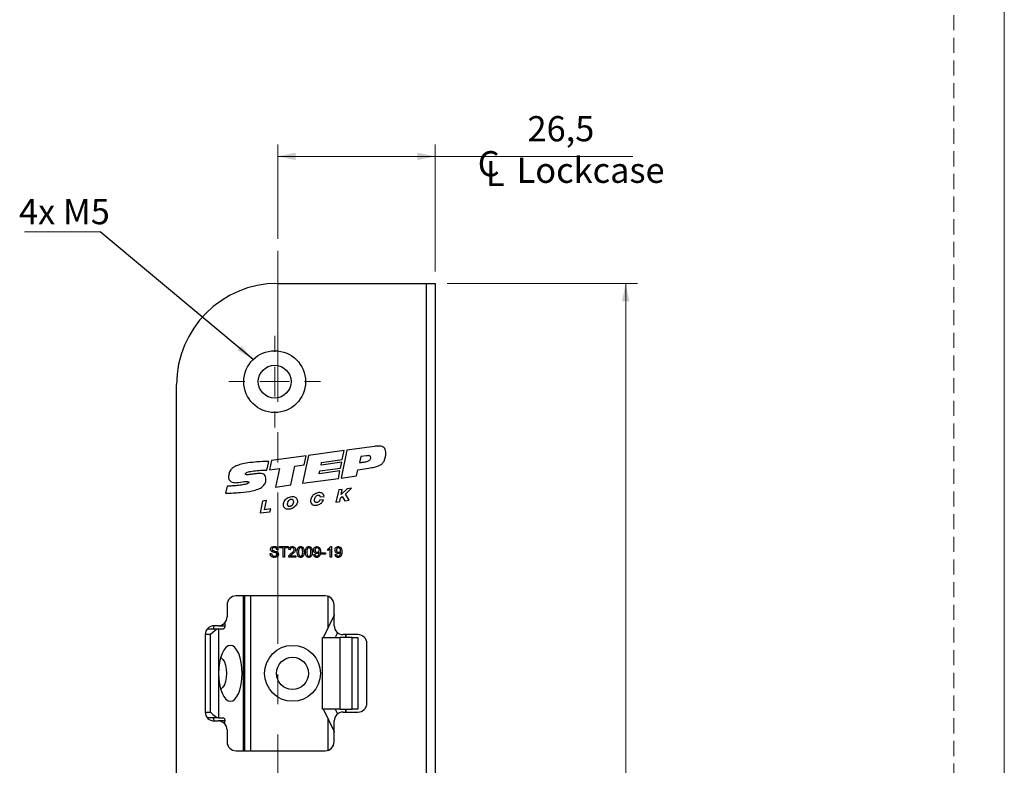
# Model space of a CAD drawing. Units: millimetres. Extents: x 0 to 210, y 0 to 297.
# Drawn here: x 127 to 210, y 121 to 184 of the extents above; entities that cross this region are included whole.
import ezdxf

# ---------------------------------------------------------------- set-up
doc = ezdxf.new("R2010")
doc.units = ezdxf.units.MM
doc.linetypes.add('CENTERX2', pattern=[20.32, 12.7, -2.54, 2.54, -2.54])
doc.linetypes.add('HIDDEN', pattern=[1.905, 1.27, -0.635])
doc.layers.add('STÖDLINJER', color=7, linetype='HIDDEN', plot=False)
doc.styles.add('SLDTEXTSTYLE1', font='TXT', dxfattribs={"width": 0.605})
doc.dimstyles.new('SLDDIMSTYLE0', dxfattribs={"dimtxt": 2.054655, "dimasz": 1.5, "dimexe": 0, "dimexo": 0.0625, "dimgap": 0.513664, "dimtad": 1, "dimdec": 1, "dimlfac": 2, "dimrnd": 1e-09, "dimzin": 12, "dimdsep": 46, "dimtxsty": 'SLDTEXTSTYLE1', "dimsah": 1, "dimcen": 0.09, "dimadec": 0, "dimazin": 3, "dimtfac": 1, "dimtdec": 1, "dimtofl": 0, "dimtmove": 0, "dimatfit": 3, "dimfxl": 0, "dimfrac": 2, "dimtolj": 1, "dimtzin": 12, "dimarcsym": 0})
doc.dimstyles.new('SLDDIMSTYLE3', dxfattribs={"dimtxt": 0.18, "dimasz": 1.5, "dimexe": 0, "dimexo": 0.0625, "dimgap": 0, "dimtad": 0, "dimtih": 1, "dimtoh": 1, "dimdec": 0, "dimrnd": 1e-09, "dimzin": 0, "dimdsep": 46, "dimtxsty": 'Standard', "dimsah": 1, "dimcen": 0.09, "dimadec": 0, "dimazin": 0, "dimtfac": 1.5, "dimtdec": 0, "dimtofl": 0, "dimtmove": 0, "dimatfit": 3, "dimfxl": 0, "dimfrac": 2, "dimtolj": 1, "dimtzin": 0, "dimarcsym": 0})

# ---------------------------------------------------------------- blocks, each defined once
blk = doc.blocks.new('SW_SYMBOL_MOD_CL')
at = {"color": 0, "linetype": 'Continuous', "lineweight": 18, "char_height": 776, "attachment_point": 5, "style": 'SLDTEXTSTYLE1'}
for s, insert in [('C', (400, 600)), ('L', (600, 300))]:
    blk.add_mtext(s, dxfattribs=dict(at, insert=insert))
blk = doc.blocks.new('_D_5')
at = {"color": 7, "linetype": 'Continuous', "lineweight": 0}
for p, q in [((148.93, 165.423), (148.93, 173.345)), ((162.176, 162.673), (162.176, 173.345)), ((148.93, 172.345), (162.176, 172.345)), ((162.176, 172.345), (178.78, 172.345))]:
    blk.add_line(p, q, dxfattribs=at)
at = {"color": 7, "linetype": 'Continuous', "lineweight": 18}
for points in [[(148.93, 172.345), (150.43, 172.035), (150.43, 172.655)], [(162.176, 172.345), (160.676, 172.655), (160.676, 172.035)]]:
    blk.add_solid(points, dxfattribs=at)
at = {"color": 7, "linetype": 'Continuous', "lineweight": 18, "xscale": 0.002728526715850659, "yscale": 0.002728526715850659, "zscale": 0.002728526715850659}
blk.add_blockref('SW_SYMBOL_MOD_CL', (165.573, 169.817), dxfattribs=at)
at = {"color": 7, "linetype": 'Continuous', "lineweight": 18, "char_height": 2.1167, "attachment_point": 1, "style": 'SLDTEXTSTYLE1'}
for s, insert in [('26,5', (169.927, 175.73)), ('Lockcase', (169.012, 172.239))]:
    blk.add_mtext(s, dxfattribs=dict(at, insert=insert))
blk = doc.blocks.new('_D_9')
at = {"color": 7, "linetype": 'Continuous', "lineweight": 0}
for p, q in [((163.176, 161.673), (179.176, 161.673)), ((178.176, 161.673), (178.176, 61.673)), ((163.176, 61.673), (179.176, 61.673))]:
    blk.add_line(p, q, dxfattribs=at)
at = {"color": 7, "linetype": 'Continuous', "lineweight": 18}
for points in [[(178.176, 161.673), (177.866, 160.173), (178.486, 160.173)], [(178.176, 61.673), (178.486, 63.173), (177.866, 63.173)]]:
    blk.add_solid(points, dxfattribs=at)
at = {"color": 7, "linetype": 'Continuous', "lineweight": 18, "insert": (175.448, 109.744), "char_height": 2.1167, "attachment_point": 1, "rotation": 90, "style": 'SLDTEXTSTYLE1'}
blk.add_mtext('200', dxfattribs=at)
blk = doc.blocks.new('SW_NOTE_0')
at = {"color": 0, "linetype": 'Continuous', "lineweight": 0}
blk.add_line((-6.381, 0), (0, 0), dxfattribs=at)
at = {"color": 0, "linetype": 'Continuous', "lineweight": 0, "insert": (-6.832, 2.753), "char_height": 2.1167, "attachment_point": 1, "style": 'SLDTEXTSTYLE1'}
blk.add_mtext('4x M5', dxfattribs=at)
blk = doc.blocks.new('SW_CENTERMARKSYMBOL_1')
at = {"color": 0, "linetype": 'Continuous', "lineweight": 18}
for p, q in [((0, 2.5), (0, 3.85)), ((0, 0), (0, 1.25)), ((-2.5, 0), (-3.85, 0)), ((0, 0), (-1.25, 0)), ((0, 0), (0, -1.25)), ((0, 0), (1.25, 0)), ((2.5, 0), (3.85, 0)), ((0, -2.5), (0, -3.85))]:
    blk.add_line(p, q, dxfattribs=at)

msp = doc.modelspace()

# ---------------------------------------------------------------- linework, layer by layer
at = {"color": 7, "linetype": 'Continuous', "lineweight": 18}
msp.add_line((210, 297), (210, 0), dxfattribs=at)
at = {"color": 7, "linetype": 'CENTERX2', "lineweight": 18}
msp.add_line((148.93, 164.423), (148.93, 58.923), dxfattribs=at)
at = {"color": 7, "linetype": 'Continuous', "lineweight": 25}
for p, q in [((148.926, 161.673), (161.426, 161.673)), ((161.426, 61.673), (161.426, 161.673)), ((161.426, 161.673), (162.176, 161.673)), ((162.176, 161.673), (162.176, 61.673)), ((140.426, 70.173), (140.426, 153.173)), ((154.509, 147.637), (151.512, 147.227)), ((154.749, 147.67), (154.267, 145.33)), ((154.353, 146.879), (154.509, 147.637)), ((157.057, 147.985), (154.749, 147.67)), ((148.024, 145.997), (148.182, 146.731)), ((148.41, 146.803), (148.242, 146.021)), ((151.314, 147.2), (148.41, 146.803)), ((151.512, 147.227), (151.009, 144.885)), ((151.148, 146.429), (151.314, 147.2)), ((154.308, 146.659), (152.575, 146.423)), ((152.575, 146.423), (152.621, 146.642)), ((152.621, 146.642), (154.353, 146.879)), ((154.205, 146.162), (154.308, 146.659)), ((155.91, 147.144), (155.798, 146.642)), ((156.387, 147.2), (155.91, 147.144)), ((148.242, 146.021), (149.071, 146.134)), ((149.071, 146.134), (148.735, 144.575)), ((150.024, 144.751), (150.362, 146.321)), ((150.362, 146.321), (151.148, 146.429)), ((152.423, 145.686), (152.473, 145.925)), ((154.156, 145.923), (152.423, 145.686)), ((152.473, 145.925), (154.205, 146.162)), ((154.027, 145.298), (154.156, 145.923)), ((155.56, 145.507), (155.668, 146.031)), ((155.668, 146.031), (156.578, 146.156)), ((151.009, 144.885), (154.027, 145.298)), ((154.267, 145.33), (155.56, 145.507)), ((144.68, 144.652), (144.551, 144.053)), ((148.735, 144.575), (150.024, 144.751)), ((154.056, 144.326), (153.823, 143.297)), ((154.353, 144.367), (154.056, 144.326)), ((154.758, 144.424), (154.275, 143.953)), ((154.275, 143.953), (154.353, 144.367)), ((154.619, 143.979), (155.143, 144.478)), ((155.143, 144.478), (154.758, 144.424)), ((147.657, 143.398), (147.469, 142.409)), ((147.99, 143.433), (147.657, 143.398)), ((147.823, 142.66), (147.99, 143.433)), ((152.776, 143.488), (152.449, 143.468)), ((152.489, 143.751), (152.825, 143.781)), ((153.823, 143.297), (154.161, 143.35)), ((154.161, 143.35), (154.218, 143.651)), ((154.218, 143.651), (154.362, 143.767)), ((154.362, 143.767), (154.586, 143.416)), ((154.586, 143.416), (154.944, 143.472)), ((154.944, 143.472), (154.619, 143.979)), ((147.469, 142.409), (148.271, 142.494)), ((148.345, 142.735), (147.823, 142.66)), ((148.271, 142.494), (148.345, 142.735)), ((148.968, 139.318), (148.841, 139.318)), ((149.095, 139.572), (149.798, 139.572)), ((149.095, 139.468), (149.095, 139.572)), ((149.383, 139.468), (149.095, 139.468)), ((149.383, 138.673), (149.383, 139.468)), ((149.509, 139.468), (149.509, 138.673)), ((149.798, 139.468), (149.509, 139.468)), ((149.798, 139.572), (149.798, 139.468)), ((149.982, 139.307), (149.867, 139.318)), ((152.621, 139.042), (152.955, 139.042)), ((152.621, 138.938), (152.621, 139.042)), ((152.955, 139.042), (152.955, 138.938)), ((153.14, 139.241), (153.14, 139.347)), ((153.347, 138.673), (153.347, 139.373)), ((153.388, 139.572), (153.462, 139.572)), ((153.462, 139.572), (153.462, 138.673)), ((148.288, 138.984), (148.415, 138.984)), ((149.509, 138.673), (149.383, 138.673)), ((150.443, 138.673), (149.855, 138.673)), ((150.003, 138.788), (150.443, 138.788)), ((150.443, 138.788), (150.443, 138.673)), ((151.964, 138.892), (152.079, 138.903)), ((152.955, 138.938), (152.621, 138.938)), ((153.462, 138.673), (153.347, 138.673)), ((153.762, 138.892), (153.877, 138.903)), ((152.926, 135.423), (145.426, 135.423)), ((146.176, 122.423), (146.176, 135.423)), ((144.676, 134.673), (144.676, 133.673)), ((153.676, 132.923), (153.676, 134.673)), ((152.792, 131.923), (153.666, 133.789)), ((153.676, 133.877), (153.666, 133.789)), ((153.666, 133.789), (153.676, 133.789)), ((143.03, 132.67), (143.051, 132.673)), ((143.051, 132.673), (143.958, 132.673)), ((143.926, 132.923), (143.591, 132.923)), ((143.958, 132.673), (143.958, 128.923)), ((143.958, 132.673), (144.38, 132.673)), ((144.486, 133.174), (144.486, 132.923)), ((142.841, 132.173), (142.841, 125.673)), ((143.293, 125.673), (143.293, 132.173)), ((152.68, 131.923), (152.68, 125.923)), ((152.68, 131.923), (154.18, 131.923)), ((153.962, 132.334), (153.77, 131.923)), ((154.18, 125.923), (154.18, 131.923)), ((155.178, 131.923), (154.18, 131.923)), ((155.676, 132.173), (154.426, 132.173)), ((154.676, 131.923), (154.676, 132.173)), ((155.178, 125.923), (155.178, 131.923)), ((155.178, 131.923), (155.678, 131.923)), ((155.678, 131.923), (155.678, 125.923)), ((156.426, 126.423), (156.426, 131.423)), ((143.958, 128.923), (143.958, 125.173)), ((154.18, 125.923), (152.68, 125.923)), ((153.666, 124.057), (152.792, 125.923)), ((153.77, 125.923), (153.962, 125.512)), ((154.18, 125.923), (155.178, 125.923)), ((154.676, 125.673), (154.676, 125.923)), ((155.678, 125.923), (155.178, 125.923)), ((143.051, 125.173), (143.03, 125.176)), ((143.958, 125.173), (143.051, 125.173)), ((143.958, 125.173), (144.38, 125.173)), ((154.426, 125.673), (155.676, 125.673)), ((143.591, 124.923), (143.926, 124.923)), ((144.486, 124.672), (144.486, 124.923)), ((144.676, 124.173), (144.676, 123.173)), ((153.676, 123.173), (153.676, 124.923)), ((153.676, 124.057), (153.666, 124.057)), ((153.666, 124.057), (153.676, 123.969)), ((145.426, 122.423), (152.926, 122.423))]:
    msp.add_line(p, q, dxfattribs=at)
at = {"color": 8, "linetype": 'Continuous', "lineweight": 25}
for p, q in [((146.036, 135.423), (146.036, 122.423)), ((146.676, 122.423), (146.676, 135.423)), ((153.176, 132.744), (153.176, 135.38)), ((143.926, 132.923), (144.486, 132.923)), ((143.293, 132.173), (142.841, 132.173)), ((154.644, 131.923), (154.644, 132.173)), ((154.644, 125.673), (154.644, 125.923)), ((142.841, 125.673), (143.293, 125.673)), ((153.176, 122.466), (153.176, 125.102)), ((144.486, 124.923), (143.926, 124.923))]:
    msp.add_line(p, q, dxfattribs=at)
at = {"color": 7, "linetype": 'Continuous', "lineweight": 25, "flags": 128}
for points in [[(143.474, 132.673), (143.495, 132.678), (143.514, 132.692), (143.533, 132.715), (143.549, 132.746), (143.562, 132.784), (143.572, 132.827), (143.578, 132.874), (143.58, 132.923)], [(144.486, 132.923), (144.484, 132.874), (144.478, 132.827), (144.468, 132.784), (144.455, 132.746), (144.439, 132.715), (144.421, 132.692), (144.401, 132.678), (144.38, 132.673)], [(143.958, 128.923), (143.977, 128.465), (144.033, 128.024), (144.125, 127.617), (144.249, 127.261), (144.399, 126.969), (144.571, 126.752), (144.757, 126.618), (144.951, 126.573), (145.145, 126.618), (145.331, 126.752), (145.503, 126.969), (145.653, 127.261), (145.777, 127.617), (145.868, 128.024), (145.925, 128.465), (145.944, 128.923), (145.925, 129.381), (145.868, 129.822), (145.777, 130.229), (145.653, 130.585), (145.503, 130.877), (145.331, 131.094), (145.145, 131.228), (144.951, 131.273), (144.757, 131.228), (144.571, 131.094), (144.399, 130.877), (144.249, 130.585), (144.125, 130.229), (144.033, 129.822), (143.977, 129.381), (143.958, 128.923)], [(144.133, 130.257), (144.192, 130.227), (144.33, 130.092), (144.448, 129.878), (144.539, 129.598), (144.596, 129.272), (144.615, 128.923), (144.596, 128.574), (144.539, 128.248), (144.448, 127.968), (144.33, 127.754), (144.192, 127.619), (144.133, 127.589)], [(143.58, 124.923), (143.578, 124.972), (143.572, 125.019), (143.562, 125.062), (143.549, 125.1), (143.533, 125.131), (143.514, 125.154), (143.495, 125.168), (143.474, 125.173)], [(144.38, 125.173), (144.401, 125.168), (144.421, 125.154), (144.439, 125.131), (144.455, 125.1), (144.468, 125.062), (144.478, 125.019), (144.484, 124.972), (144.486, 124.923)]]:
    msp.add_lwpolyline(points, dxfattribs=at)
at = {"color": 7, "linetype": 'Continuous', "lineweight": 25}
for centre, radius in [((148.676, 153.423), 2.6), ((148.676, 153.423), 1.375), ((150.176, 128.923), 2.35), ((150.176, 128.923), 1.35)]:
    msp.add_circle(centre, radius, dxfattribs=at)
for centre, radius, start, end in [((148.926, 153.173), 8.5, 90, 180), ((145.426, 134.673), 0.75, 90, 180), ((152.926, 134.673), 0.75, 0, 90), ((143.926, 133.673), 0.75, 270, 0), ((143.591, 132.173), 0.75, 90, 180), ((154.426, 132.923), 0.75, 180, 270), ((155.676, 131.423), 0.75, 0, 90), ((155.676, 126.423), 0.75, 270, 0), ((143.591, 125.673), 0.75, 180, 270), ((154.426, 124.923), 0.75, 90, 180), ((143.926, 124.173), 0.75, 0, 90), ((145.426, 123.173), 0.75, 180, 270), ((152.926, 123.173), 0.75, 270, 0)]:
    msp.add_arc(centre, radius, start, end, dxfattribs=at)
for centre, major_axis, start_param, end_param in [((143.505, 132.173), (0.488, 0.488), 0.218166, 1.788962), ((143.505, 125.673), (-0.488, 0.488), 1.35263, 2.923426)]:
    msp.add_ellipse(centre, major_axis=major_axis, ratio=0.221695, start_param=start_param, end_param=end_param, dxfattribs=at)
for points, knots in [([(156.578, 146.156), (156.742, 146.185), (157.022, 146.234), (157.379, 146.324), (157.635, 146.453), (157.811, 146.641), (157.934, 146.887), (158, 147.188), (158.034, 147.501), (157.966, 147.78), (157.795, 147.936), (157.593, 148.005), (157.341, 148.022), (157.158, 147.998), (157.057, 147.985)], [0, 0, 0, 0, 0.143138, 0.244233, 0.315802, 0.386006, 0.462197, 0.549639, 0.64953, 0.73279, 0.784012, 0.841783, 0.912571, 1, 1, 1, 1]), ([(148.182, 146.731), (147.851, 146.717), (147.262, 146.694), (146.482, 146.612), (145.894, 146.503), (145.468, 146.37), (145.173, 146.213), (144.985, 146.034), (144.868, 145.813), (144.806, 145.565), (144.781, 145.322), (144.866, 145.14), (144.976, 145.036), (145.117, 144.968), (145.28, 144.934), (145.625, 144.94), (145.991, 145.014), (146.318, 145.051), (146.429, 145.031), (146.464, 145.016), (146.488, 144.995), (146.501, 144.971), (146.502, 144.946), (146.492, 144.923), (146.472, 144.902), (146.413, 144.859), (146.282, 144.815), (146.026, 144.757), (145.692, 144.713), (145.322, 144.679), (145.025, 144.661), (144.816, 144.651), (144.716, 144.651), (144.68, 144.652)], [0, 0, 0, 0, 0.126039, 0.224067, 0.298293, 0.353152, 0.393424, 0.424232, 0.450374, 0.487113, 0.521927, 0.53999, 0.561318, 0.578427, 0.598926, 0.62389, 0.7093, 0.741558, 0.747242, 0.75196, 0.755906, 0.759315, 0.762157, 0.765147, 0.768651, 0.772877, 0.792764, 0.820386, 0.873323, 0.920308, 0.96195, 0.986429, 1, 1, 1, 1]), ([(155.798, 146.642), (155.897, 146.644), (156.108, 146.648), (156.366, 146.694), (156.559, 146.766), (156.674, 146.836), (156.75, 146.936), (156.759, 147.048), (156.728, 147.127), (156.687, 147.17), (156.624, 147.204), (156.52, 147.213), (156.434, 147.205), (156.387, 147.2)], [0, 0, 0, 0, 0.189004, 0.398281, 0.49396, 0.577536, 0.650233, 0.723865, 0.777759, 0.805976, 0.836395, 0.91017, 1, 1, 1, 1]), ([(144.551, 144.053), (144.97, 144.066), (145.72, 144.09), (146.641, 144.198), (147.264, 144.372), (147.648, 144.572), (147.857, 144.821), (147.927, 145.048), (147.939, 145.234), (147.914, 145.425), (147.831, 145.599), (147.664, 145.691), (147.426, 145.722), (147.124, 145.698), (146.781, 145.647), (146.524, 145.61), (146.357, 145.604), (146.289, 145.61), (146.248, 145.624), (146.228, 145.639), (146.216, 145.658), (146.214, 145.68), (146.221, 145.702), (146.236, 145.725), (146.28, 145.77), (146.457, 145.852), (146.826, 145.923), (147.38, 145.981), (147.799, 145.991), (148.024, 145.997)], [0, 0, 0, 0, 0.160456, 0.287807, 0.354207, 0.407348, 0.451893, 0.473903, 0.497495, 0.522943, 0.547353, 0.568111, 0.592607, 0.638811, 0.683719, 0.725476, 0.738094, 0.747824, 0.751519, 0.754543, 0.75718, 0.759794, 0.762706, 0.766127, 0.770171, 0.786612, 0.839518, 0.913591, 1, 1, 1, 1]), ([(152.825, 143.781), (152.815, 143.835), (152.796, 143.941), (152.687, 144.055), (152.546, 144.105), (152.324, 144.105), (152.072, 144.023), (151.847, 143.849), (151.728, 143.657), (151.677, 143.462), (151.693, 143.282), (151.772, 143.149), (151.884, 143.071), (152.013, 143.035), (152.16, 143.035), (152.367, 143.078), (152.62, 143.205), (152.725, 143.395), (152.776, 143.488)], [0, 0, 0, 0, 0.051332, 0.100283, 0.141067, 0.19042, 0.307942, 0.384833, 0.455317, 0.518716, 0.573129, 0.622155, 0.659484, 0.700257, 0.746581, 0.797475, 0.901394, 1, 1, 1, 1]), ([(150.2, 143.781), (150.137, 143.778), (150.007, 143.771), (149.82, 143.7), (149.65, 143.593), (149.523, 143.447), (149.444, 143.286), (149.408, 143.126), (149.419, 142.978), (149.473, 142.857), (149.562, 142.772), (149.675, 142.719), (149.878, 142.693), (150.165, 142.762), (150.413, 142.945), (150.539, 143.146), (150.589, 143.302), (150.588, 143.456), (150.54, 143.589), (150.455, 143.692), (150.338, 143.763), (150.247, 143.774), (150.2, 143.781)], [0, 0, 0, 0, 0.053083, 0.110909, 0.168505, 0.222945, 0.274004, 0.320558, 0.361472, 0.398494, 0.430788, 0.46496, 0.503187, 0.603854, 0.708188, 0.757756, 0.803932, 0.846578, 0.886938, 0.922352, 0.959195, 1, 1, 1, 1]), ([(149.76, 143.154), (149.76, 143.128), (149.76, 143.08), (149.782, 143.015), (149.819, 142.962), (149.875, 142.929), (149.945, 142.929), (150.016, 142.953), (150.111, 143.014), (150.212, 143.127), (150.257, 143.283), (150.243, 143.413), (150.204, 143.5), (150.144, 143.552), (150.074, 143.566), (149.999, 143.55), (149.897, 143.489), (149.798, 143.352), (149.773, 143.221), (149.76, 143.154)], [0, 0, 0, 0, 0.04406, 0.082622, 0.116748, 0.152321, 0.189676, 0.232324, 0.280087, 0.382993, 0.484858, 0.548746, 0.605578, 0.643707, 0.681735, 0.723953, 0.771904, 0.884272, 1, 1, 1, 1]), ([(152.449, 143.468), (152.438, 143.437), (152.417, 143.378), (152.349, 143.313), (152.271, 143.275), (152.186, 143.263), (152.116, 143.281), (152.071, 143.316), (152.04, 143.362), (152.024, 143.435), (152.031, 143.549), (152.069, 143.672), (152.139, 143.786), (152.223, 143.86), (152.308, 143.894), (152.38, 143.893), (152.427, 143.872), (152.459, 143.838), (152.48, 143.798), (152.485, 143.767), (152.489, 143.751)], [0, 0, 0, 0, 0.067365, 0.12998, 0.189885, 0.246493, 0.305303, 0.333994, 0.363758, 0.420278, 0.486134, 0.59971, 0.684627, 0.761988, 0.829768, 0.869891, 0.908058, 0.934849, 0.964844, 1, 1, 1, 1]), ([(148.322, 139.337), (148.329, 139.379), (148.342, 139.462), (148.461, 139.567), (148.569, 139.577), (148.634, 139.583)], [0, 0, 0, 0, 0.2797551, 0.5593623, 1, 1, 1, 1]), ([(148.455, 139.143), (148.435, 139.154), (148.395, 139.177), (148.337, 139.241), (148.328, 139.301), (148.322, 139.337)], [0, 0, 0, 0, 0.281452, 0.562312, 1, 1, 1, 1]), ([(148.64, 139.48), (148.615, 139.479), (148.566, 139.477), (148.501, 139.452), (148.457, 139.403), (148.452, 139.365), (148.449, 139.346)], [0, 0, 0, 0, 0.281268, 0.560773, 0.78068, 1, 1, 1, 1]), ([(148.449, 139.346), (148.451, 139.329), (148.453, 139.299), (148.473, 139.276), (148.481, 139.266)], [0, 0, 0, 0, 0.559617, 1, 1, 1, 1]), ([(148.768, 139.043), (148.733, 139.055), (148.674, 139.074), (148.591, 139.095), (148.522, 139.114), (148.477, 139.133), (148.455, 139.143)], [0, 0, 0, 0, 0.33994, 0.560025, 0.780083, 1, 1, 1, 1]), ([(148.481, 139.266), (148.546, 139.241), (148.663, 139.197), (148.782, 139.161), (148.835, 139.146)], [0, 0, 0, 0, 0.558382, 1, 1, 1, 1]), ([(148.634, 139.583), (148.679, 139.581), (148.768, 139.575), (148.883, 139.519), (148.953, 139.423), (148.963, 139.353), (148.968, 139.318)], [0, 0, 0, 0, 0.28081, 0.560169, 0.779876, 1, 1, 1, 1]), ([(148.841, 139.318), (148.836, 139.345), (148.827, 139.399), (148.754, 139.472), (148.683, 139.477), (148.64, 139.48)], [0, 0, 0, 0, 0.281134, 0.56034, 1, 1, 1, 1]), ([(148.864, 138.922), (148.863, 138.938), (148.86, 138.968), (148.827, 139.016), (148.79, 139.033), (148.768, 139.043)], [0, 0, 0, 0, 0.280145, 0.5598842, 1, 1, 1, 1]), ([(148.835, 139.146), (148.859, 139.133), (148.906, 139.109), (148.958, 139.054), (148.987, 138.991), (148.989, 138.949), (148.991, 138.928)], [0, 0, 0, 0, 0.280259, 0.559694, 0.779814, 1, 1, 1, 1]), ([(149.867, 139.318), (149.873, 139.358), (149.887, 139.438), (149.964, 139.526), (150.06, 139.567), (150.123, 139.57), (150.155, 139.572)], [0, 0, 0, 0, 0.280219, 0.558913, 0.779155, 1, 1, 1, 1]), ([(150.152, 139.468), (150.127, 139.466), (150.078, 139.463), (150.018, 139.422), (149.986, 139.365), (149.983, 139.326), (149.982, 139.307)], [0, 0, 0, 0, 0.28035, 0.559497, 0.779414, 1, 1, 1, 1]), ([(150.074, 139.009), (150.132, 139.058), (150.212, 139.127), (150.3, 139.234), (150.311, 139.293), (150.316, 139.323)], [0, 0, 0, 0, 0.561313, 0.781386, 1, 1, 1, 1]), ([(150.316, 139.323), (150.313, 139.346), (150.307, 139.392), (150.26, 139.44), (150.206, 139.465), (150.17, 139.467), (150.152, 139.468)], [0, 0, 0, 0, 0.2790769, 0.5586029, 0.7790532, 1, 1, 1, 1]), ([(150.155, 139.572), (150.194, 139.569), (150.272, 139.564), (150.366, 139.502), (150.423, 139.416), (150.429, 139.355), (150.431, 139.324)], [0, 0, 0, 0, 0.280501, 0.559674, 0.779745, 1, 1, 1, 1]), ([(150.431, 139.324), (150.425, 139.281), (150.413, 139.195), (150.317, 139.07), (150.233, 138.999), (150.182, 138.955)], [0, 0, 0, 0, 0.278695, 0.55882, 1, 1, 1, 1]), ([(150.57, 139.116), (150.573, 139.22), (150.577, 139.35), (150.654, 139.483), (150.71, 139.537), (150.781, 139.567), (150.832, 139.57), (150.858, 139.572)], [0, 0, 0, 0, 0.499164, 0.624518, 0.749591, 0.874671, 1, 1, 1, 1]), ([(150.657, 138.748), (150.626, 138.813), (150.571, 138.931), (150.57, 139.059), (150.57, 139.116)], [0, 0, 0, 0, 0.5579733, 1, 1, 1, 1]), ([(150.737, 139.407), (150.718, 139.354), (150.685, 139.26), (150.685, 139.161), (150.685, 139.117)], [0, 0, 0, 0, 0.5580588, 1, 1, 1, 1]), ([(150.685, 139.117), (150.686, 139.043), (150.687, 138.952), (150.722, 138.846), (150.757, 138.804), (150.803, 138.771), (150.839, 138.767), (150.858, 138.765)], [0, 0, 0, 0, 0.500363, 0.625568, 0.750538, 0.875304, 1, 1, 1, 1]), ([(150.857, 139.468), (150.843, 139.467), (150.817, 139.466), (150.774, 139.447), (150.751, 139.422), (150.737, 139.407)], [0, 0, 0, 0, 0.280453, 0.560688, 1, 1, 1, 1]), ([(151.031, 139.117), (151.03, 139.19), (151.029, 139.282), (150.993, 139.387), (150.958, 139.431), (150.912, 139.463), (150.875, 139.466), (150.857, 139.468)], [0, 0, 0, 0, 0.500379, 0.625559, 0.750527, 0.875236, 1, 1, 1, 1]), ([(150.858, 139.572), (150.883, 139.57), (150.934, 139.567), (151.006, 139.536), (151.063, 139.484), (151.134, 139.348), (151.141, 139.219), (151.146, 139.116)], [0, 0, 0, 0, 0.125384, 0.250644, 0.375694, 0.501101, 1, 1, 1, 1]), ([(150.858, 138.765), (150.876, 138.767), (150.913, 138.771), (150.959, 138.804), (150.993, 138.847), (151.029, 138.952), (151.03, 139.043), (151.031, 139.117)], [0, 0, 0, 0, 0.124656, 0.24942, 0.374387, 0.49959, 1, 1, 1, 1]), ([(151.146, 139.116), (151.142, 139.013), (151.138, 138.883), (151.062, 138.75), (151.006, 138.696), (150.934, 138.666), (150.883, 138.663), (150.858, 138.661)], [0, 0, 0, 0, 0.499097, 0.624449, 0.749549, 0.87466, 1, 1, 1, 1]), ([(151.261, 139.116), (151.265, 139.22), (151.269, 139.35), (151.345, 139.483), (151.401, 139.537), (151.473, 139.567), (151.524, 139.57), (151.549, 139.572)], [0, 0, 0, 0, 0.499164, 0.624518, 0.749591, 0.874671, 1, 1, 1, 1]), ([(151.348, 138.748), (151.318, 138.813), (151.263, 138.931), (151.262, 139.059), (151.261, 139.116)], [0, 0, 0, 0, 0.5579733, 1, 1, 1, 1]), ([(151.428, 139.407), (151.41, 139.354), (151.376, 139.26), (151.376, 139.161), (151.376, 139.117)], [0, 0, 0, 0, 0.5580588, 1, 1, 1, 1]), ([(151.376, 139.117), (151.377, 139.043), (151.378, 138.952), (151.413, 138.846), (151.448, 138.804), (151.494, 138.771), (151.531, 138.767), (151.549, 138.765)], [0, 0, 0, 0, 0.500363, 0.625568, 0.750538, 0.875304, 1, 1, 1, 1]), ([(151.548, 139.468), (151.535, 139.467), (151.509, 139.466), (151.465, 139.447), (151.442, 139.422), (151.428, 139.407)], [0, 0, 0, 0, 0.280453, 0.560688, 1, 1, 1, 1]), ([(151.722, 139.117), (151.721, 139.19), (151.72, 139.282), (151.684, 139.387), (151.65, 139.431), (151.603, 139.463), (151.566, 139.466), (151.548, 139.468)], [0, 0, 0, 0, 0.5003787, 0.6255594, 0.7505268, 0.875236, 1, 1, 1, 1]), ([(151.549, 139.572), (151.575, 139.57), (151.626, 139.567), (151.697, 139.536), (151.754, 139.484), (151.826, 139.348), (151.832, 139.219), (151.837, 139.116)], [0, 0, 0, 0, 0.125384, 0.250644, 0.375694, 0.501101, 1, 1, 1, 1]), ([(151.549, 138.765), (151.568, 138.767), (151.604, 138.771), (151.65, 138.804), (151.685, 138.847), (151.72, 138.952), (151.721, 139.043), (151.722, 139.117)], [0, 0, 0, 0, 0.124656, 0.24942, 0.374387, 0.49959, 1, 1, 1, 1]), ([(151.837, 139.116), (151.834, 139.013), (151.829, 138.883), (151.753, 138.75), (151.697, 138.696), (151.626, 138.666), (151.575, 138.663), (151.549, 138.661)], [0, 0, 0, 0, 0.499097, 0.624449, 0.749549, 0.87466, 1, 1, 1, 1]), ([(151.953, 139.274), (151.956, 139.316), (151.963, 139.402), (152.033, 139.503), (152.127, 139.563), (152.195, 139.569), (152.228, 139.572)], [0, 0, 0, 0, 0.280284, 0.559636, 0.7797, 1, 1, 1, 1]), ([(152.208, 138.984), (152.167, 138.99), (152.086, 139.001), (152.002, 139.083), (151.958, 139.178), (151.954, 139.242), (151.953, 139.274)], [0, 0, 0, 0, 0.279034, 0.558566, 0.779056, 1, 1, 1, 1]), ([(152.246, 139.468), (152.217, 139.465), (152.161, 139.458), (152.102, 139.4), (152.072, 139.334), (152.069, 139.29), (152.068, 139.267)], [0, 0, 0, 0, 0.279251, 0.55862, 0.779109, 1, 1, 1, 1]), ([(152.068, 139.267), (152.07, 139.241), (152.075, 139.188), (152.12, 139.126), (152.181, 139.092), (152.222, 139.089), (152.243, 139.088)], [0, 0, 0, 0, 0.280151, 0.559347, 0.77937, 1, 1, 1, 1]), ([(152.414, 139.102), (152.383, 139.065), (152.328, 139), (152.245, 138.989), (152.208, 138.984)], [0, 0, 0, 0, 0.559102, 1, 1, 1, 1]), ([(152.529, 139.141), (152.525, 139.03), (152.52, 138.891), (152.431, 138.754), (152.369, 138.7), (152.294, 138.667), (152.24, 138.663), (152.212, 138.661)], [0, 0, 0, 0, 0.498584, 0.624017, 0.749322, 0.874613, 1, 1, 1, 1]), ([(152.218, 138.765), (152.236, 138.767), (152.27, 138.769), (152.318, 138.792), (152.356, 138.829), (152.4, 138.924), (152.408, 139.01), (152.414, 139.08)], [0, 0, 0, 0, 0.125191, 0.2503, 0.375361, 0.500638, 1, 1, 1, 1]), ([(152.228, 139.572), (152.278, 139.565), (152.377, 139.55), (152.521, 139.395), (152.526, 139.242), (152.529, 139.141)], [0, 0, 0, 0, 0.249947, 0.499891, 1, 1, 1, 1]), ([(152.243, 139.088), (152.27, 139.091), (152.323, 139.097), (152.382, 139.149), (152.41, 139.213), (152.412, 139.255), (152.414, 139.276)], [0, 0, 0, 0, 0.279527, 0.558695, 0.779028, 1, 1, 1, 1]), ([(152.414, 139.276), (152.412, 139.303), (152.408, 139.357), (152.368, 139.423), (152.309, 139.463), (152.267, 139.466), (152.246, 139.468)], [0, 0, 0, 0, 0.280635, 0.559967, 0.779803, 1, 1, 1, 1]), ([(152.414, 139.08), (152.414, 139.084), (152.414, 139.091), (152.414, 139.098), (152.414, 139.102)], [0, 0, 0, 0, 0.559998, 1, 1, 1, 1]), ([(153.14, 139.347), (153.196, 139.379), (153.296, 139.435), (153.36, 139.53), (153.388, 139.572)], [0, 0, 0, 0, 0.560427, 1, 1, 1, 1]), ([(153.347, 139.373), (153.311, 139.344), (153.248, 139.291), (153.173, 139.256), (153.14, 139.241)], [0, 0, 0, 0, 0.55968, 1, 1, 1, 1]), ([(153.75, 139.274), (153.754, 139.316), (153.761, 139.402), (153.831, 139.503), (153.925, 139.563), (153.992, 139.569), (154.026, 139.572)], [0, 0, 0, 0, 0.280284, 0.559636, 0.7797, 1, 1, 1, 1]), ([(154.006, 138.984), (153.965, 138.99), (153.884, 139.001), (153.8, 139.083), (153.756, 139.178), (153.752, 139.242), (153.75, 139.274)], [0, 0, 0, 0, 0.279034, 0.558566, 0.779056, 1, 1, 1, 1]), ([(154.044, 139.468), (154.015, 139.465), (153.959, 139.458), (153.9, 139.4), (153.87, 139.334), (153.867, 139.29), (153.866, 139.267)], [0, 0, 0, 0, 0.279251, 0.55862, 0.779109, 1, 1, 1, 1]), ([(153.866, 139.267), (153.868, 139.241), (153.873, 139.188), (153.918, 139.126), (153.978, 139.092), (154.02, 139.089), (154.041, 139.088)], [0, 0, 0, 0, 0.280151, 0.559347, 0.77937, 1, 1, 1, 1]), ([(154.211, 139.102), (154.181, 139.065), (154.126, 139), (154.042, 138.989), (154.006, 138.984)], [0, 0, 0, 0, 0.559102, 1, 1, 1, 1]), ([(154.327, 139.141), (154.323, 139.03), (154.318, 138.891), (154.229, 138.754), (154.167, 138.7), (154.091, 138.667), (154.037, 138.663), (154.01, 138.661)], [0, 0, 0, 0, 0.498584, 0.624017, 0.749322, 0.874613, 1, 1, 1, 1]), ([(154.016, 138.765), (154.034, 138.767), (154.068, 138.769), (154.116, 138.792), (154.154, 138.829), (154.198, 138.924), (154.206, 139.01), (154.212, 139.08)], [0, 0, 0, 0, 0.125191, 0.2503, 0.375361, 0.500638, 1, 1, 1, 1]), ([(154.026, 139.572), (154.076, 139.565), (154.175, 139.55), (154.319, 139.395), (154.323, 139.242), (154.327, 139.141)], [0, 0, 0, 0, 0.249947, 0.499891, 1, 1, 1, 1]), ([(154.041, 139.088), (154.068, 139.091), (154.121, 139.097), (154.18, 139.149), (154.208, 139.213), (154.21, 139.255), (154.211, 139.276)], [0, 0, 0, 0, 0.279527, 0.558695, 0.779028, 1, 1, 1, 1]), ([(154.211, 139.276), (154.21, 139.303), (154.206, 139.357), (154.166, 139.423), (154.107, 139.463), (154.065, 139.466), (154.044, 139.468)], [0, 0, 0, 0, 0.280635, 0.559967, 0.779803, 1, 1, 1, 1]), ([(154.212, 139.08), (154.212, 139.084), (154.212, 139.091), (154.212, 139.098), (154.211, 139.102)], [0, 0, 0, 0, 0.5599975, 1, 1, 1, 1]), ([(148.664, 138.661), (148.612, 138.664), (148.507, 138.669), (148.376, 138.745), (148.302, 138.861), (148.293, 138.943), (148.288, 138.984)], [0, 0, 0, 0, 0.280821, 0.559569, 0.779624, 1, 1, 1, 1]), ([(148.415, 138.984), (148.42, 138.95), (148.43, 138.882), (148.497, 138.807), (148.578, 138.771), (148.632, 138.767), (148.659, 138.765)], [0, 0, 0, 0, 0.280591, 0.558657, 0.779198, 1, 1, 1, 1]), ([(148.659, 138.765), (148.686, 138.767), (148.74, 138.77), (148.809, 138.803), (148.855, 138.859), (148.861, 138.901), (148.864, 138.922)], [0, 0, 0, 0, 0.280854, 0.560725, 0.780456, 1, 1, 1, 1]), ([(148.991, 138.928), (148.984, 138.884), (148.969, 138.797), (148.847, 138.683), (148.734, 138.669), (148.664, 138.661)], [0, 0, 0, 0, 0.2799417, 0.5600797, 1, 1, 1, 1]), ([(149.855, 138.673), (149.855, 138.688), (149.856, 138.715), (149.864, 138.741), (149.867, 138.753)], [0, 0, 0, 0, 0.5599563, 1, 1, 1, 1]), ([(149.867, 138.753), (149.896, 138.809), (149.948, 138.909), (150.036, 138.978), (150.074, 139.009)], [0, 0, 0, 0, 0.558393, 1, 1, 1, 1]), ([(150.182, 138.955), (150.161, 138.937), (150.125, 138.908), (150.077, 138.867), (150.036, 138.831), (150.014, 138.803), (150.003, 138.788)], [0, 0, 0, 0, 0.34004, 0.560062, 0.78011, 1, 1, 1, 1]), ([(150.858, 138.661), (150.815, 138.665), (150.737, 138.672), (150.682, 138.725), (150.657, 138.748)], [0, 0, 0, 0, 0.559716, 1, 1, 1, 1]), ([(151.549, 138.661), (151.506, 138.665), (151.429, 138.672), (151.373, 138.725), (151.348, 138.748)], [0, 0, 0, 0, 0.559716, 1, 1, 1, 1]), ([(152.212, 138.661), (152.177, 138.664), (152.107, 138.67), (152.025, 138.731), (151.979, 138.81), (151.969, 138.865), (151.964, 138.892)], [0, 0, 0, 0, 0.2799326, 0.5589425, 0.7792513, 1, 1, 1, 1]), ([(152.079, 138.903), (152.084, 138.884), (152.092, 138.844), (152.124, 138.795), (152.171, 138.769), (152.202, 138.766), (152.218, 138.765)], [0, 0, 0, 0, 0.280728, 0.55981, 0.779704, 1, 1, 1, 1]), ([(154.01, 138.661), (153.975, 138.664), (153.905, 138.67), (153.823, 138.731), (153.776, 138.81), (153.767, 138.865), (153.762, 138.892)], [0, 0, 0, 0, 0.279933, 0.558942, 0.779251, 1, 1, 1, 1]), ([(153.877, 138.903), (153.881, 138.884), (153.89, 138.844), (153.922, 138.795), (153.968, 138.769), (154, 138.766), (154.016, 138.765)], [0, 0, 0, 0, 0.2807276, 0.5598101, 0.779704, 1, 1, 1, 1])]:
    msp.add_open_spline(points, degree=3, knots=knots, dxfattribs=at)
at = {"layer": 'STÖDLINJER', "color": 7, "lineweight": 18}
msp.add_line((205.771, 258.502), (205.771, 3.898), dxfattribs=at)

# ---------------------------------------------------------------- block references
at = {"color": 7, "linetype": 'Continuous', "lineweight": 0}
for name, p in [('SW_NOTE_0', (134.019, 166.01)), ('SW_CENTERMARKSYMBOL_1', (148.676, 153.423))]:
    msp.add_blockref(name, p, dxfattribs=at)

# ---------------------------------------------------------------- dimensions: what is measured, and where the dimension line sits
at = {"color": 7, "linetype": 'Continuous', "lineweight": 18}
dim = msp.add_linear_dim(base=(162.176, 169.149), p1=(148.93, 164.423), p2=(162.176, 161.673), dimstyle='SLDDIMSTYLE0', dxfattribs=at)
dim.commit()
dim.dimension.update_dxf_attribs({"geometry": '_D_5', "text_midpoint": (172.176, 169.149), "dimtype": 160})
dim = msp.add_linear_dim(base=(178.176, 61.673), p1=(162.176, 161.673), p2=(162.176, 61.673), angle=90, dimstyle='SLDDIMSTYLE0', dxfattribs=at)
dim.commit()
dim.dimension.update_dxf_attribs({"geometry": '_D_9', "text_midpoint": (178.176, 111.673), "dimtype": 160})

# ---------------------------------------------------------------- leaders
at = {"color": 7, "linetype": 'Continuous', "lineweight": 0}
msp.add_leader([(146.864, 155.287), (134.019, 166.01)], dimstyle='SLDDIMSTYLE3', dxfattribs=at)

doc.saveas('drawing.dxf')
